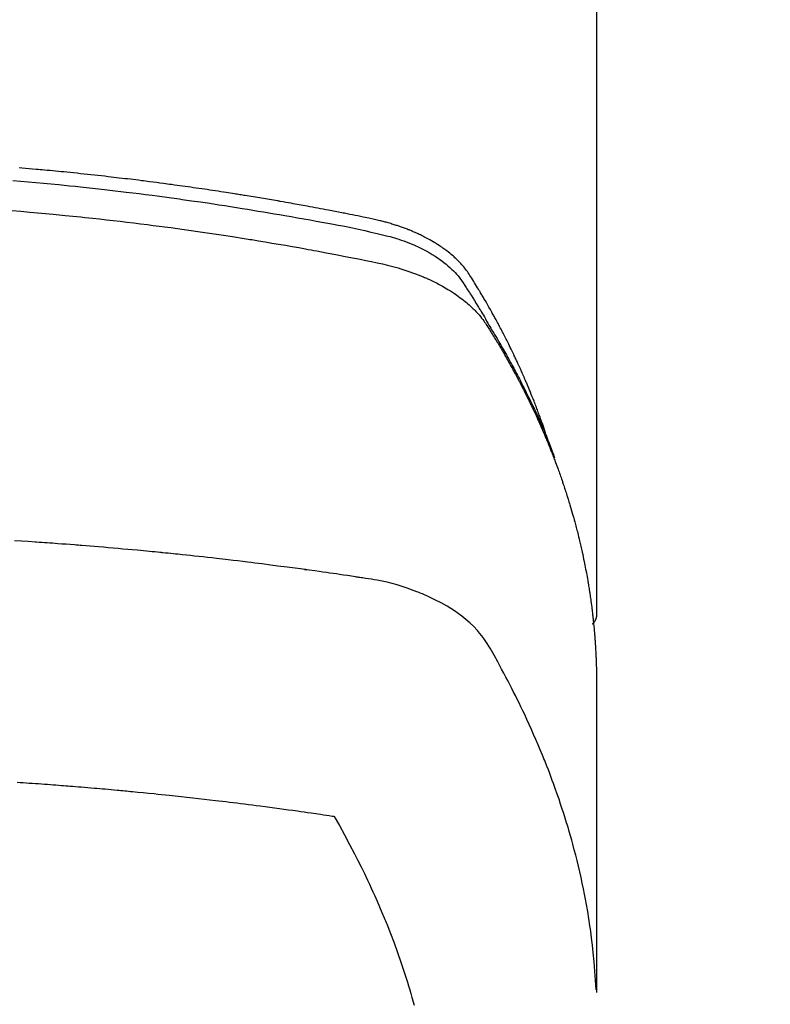
# Model space of a CAD drawing. Units: millimetres. Extents: x -109 to 26472, y -120 to 8859.
# Drawn here: x 17664 to 17685, y 6784 to 6810 of the extents above; entities that cross this region are included whole.
import ezdxf

# ---------------------------------------------------------------- set-up
doc = ezdxf.new("R2010")
doc.units = ezdxf.units.MM
doc.layers.add('150-機器', color=8, linetype='Continuous')
doc.layers.add('160-文字', color=254, linetype='Continuous')
doc.styles.add('KH001', font='txt')
doc.dimstyles.new('KH1xx030', dxfattribs={"dimscale": 30, "dimtxt": 2, "dimasz": 0.6, "dimexe": 0.3, "dimexo": 1.2, "dimgap": 0.5, "dimtad": 3, "dimdec": 1, "dimdsep": 46, "dimlunit": 6, "dimtxsty": 'KH001', "dimblk": 'DOT', "dimcen": 1, "dimdle": 1, "dimclrd": 256, "dimclre": 256, "dimclrt": 256, "dimadec": 0, "dimazin": 0, "dimtfac": 1, "dimtdec": 1, "dimtix": 1, "dimtmove": 2, "dimatfit": 3, "dimldrblk": 'CLOSEDBLANK', "dimfxl": 1, "dimtolj": 1, "dimtzin": 0, "dimlwd": -1, "dimlwe": -1, "dimarcsym": 0})

# ---------------------------------------------------------------- blocks, each defined once
blk = doc.blocks.new('F402_H')
at = {"layer": '150-機器', "color": 13, "linetype": 'Continuous'}
blk.add_line((22.939, -188.142), (22.939, -261.807), dxfattribs=at)
for points in [[(21.583, -256.961), (21.563, -256.897), (21.543, -256.832), (21.522, -256.768), (21.501, -256.704), (21.483, -256.65), (21.464, -256.596), (21.445, -256.543), (21.426, -256.489), (21.417, -256.467), (21.409, -256.445), (21.401, -256.423), (21.393, -256.401), (21.38, -256.365), (21.367, -256.329), (21.354, -256.294), (21.341, -256.258), (21.329, -256.227), (21.317, -256.196), (21.306, -256.165), (21.294, -256.133), (21.28, -256.098), (21.266, -256.062), (21.252, -256.026), (21.238, -255.991), (21.214, -255.929), (21.189, -255.866), (21.164, -255.804), (21.139, -255.742), (21.128, -255.716), (21.117, -255.69), (21.106, -255.663), (21.095, -255.637), (21.084, -255.61), (21.073, -255.583), (21.062, -255.557), (21.051, -255.53), (21.039, -255.503), (21.028, -255.477), (21.016, -255.45), (21.005, -255.423), (20.997, -255.406), (20.99, -255.388), (20.982, -255.37), (20.975, -255.352), (20.959, -255.317), (20.943, -255.282), (20.928, -255.247), (20.912, -255.212), (20.9, -255.185), (20.888, -255.158), (20.877, -255.132), (20.865, -255.105), (20.849, -255.07), (20.833, -255.035), (20.816, -255), (20.8, -254.965), (20.788, -254.938), (20.776, -254.912), (20.764, -254.885), (20.751, -254.859), (20.739, -254.832), (20.726, -254.806), (20.714, -254.779), (20.701, -254.753), (20.693, -254.735), (20.685, -254.718), (20.676, -254.7), (20.668, -254.682), (20.659, -254.665), (20.651, -254.647), (20.642, -254.63), (20.634, -254.612), (20.612, -254.569), (20.591, -254.525), (20.569, -254.481), (20.548, -254.437), (20.531, -254.402), (20.513, -254.367), (20.496, -254.332), (20.478, -254.297), (20.46, -254.262), (20.442, -254.227), (20.424, -254.192), (20.406, -254.157), (20.395, -254.135), (20.383, -254.113), (20.372, -254.091), (20.36, -254.069), (20.34, -254.03), (20.319, -253.991), (20.298, -253.952), (20.278, -253.913), (20.259, -253.878), (20.24, -253.843), (20.222, -253.809), (20.203, -253.774), (20.189, -253.748), (20.174, -253.722), (20.16, -253.696), (20.146, -253.67), (20.132, -253.644), (20.117, -253.618), (20.103, -253.591), (20.088, -253.565), (20.078, -253.548), (20.069, -253.531), (20.059, -253.514), (20.049, -253.496), (20.01, -253.427), (19.97, -253.357), (19.931, -253.288), (19.891, -253.219), (19.875, -253.193), (19.86, -253.168), (19.845, -253.142), (19.83, -253.116), (19.815, -253.09), (19.799, -253.064), (19.784, -253.039), (19.769, -253.013), (19.759, -252.995), (19.748, -252.978), (19.738, -252.961), (19.727, -252.944), (19.701, -252.901), (19.675, -252.858), (19.648, -252.815), (19.622, -252.772), (19.596, -252.729), (19.569, -252.686), (19.542, -252.644), (19.516, -252.601), (19.494, -252.566), (19.471, -252.531), (19.448, -252.497), (19.425, -252.463), (19.401, -252.43), (19.376, -252.398), (19.351, -252.366), (19.325, -252.334), (19.3, -252.305), (19.274, -252.275), (19.248, -252.246), (19.221, -252.218), (19.193, -252.188), (19.165, -252.16), (19.136, -252.131), (19.107, -252.103), (19.086, -252.084), (19.064, -252.064), (19.043, -252.045), (19.021, -252.026), (18.983, -251.994), (18.945, -251.962), (18.907, -251.931), (18.868, -251.901), (18.841, -251.88), (18.814, -251.86), (18.787, -251.84), (18.76, -251.821), (18.728, -251.799), (18.697, -251.778), (18.666, -251.757), (18.634, -251.736), (18.61, -251.721), (18.587, -251.706), (18.563, -251.691), (18.539, -251.676), (18.493, -251.648), (18.446, -251.621), (18.399, -251.594), (18.352, -251.569), (18.316, -251.55), (18.28, -251.531), (18.244, -251.513), (18.208, -251.495), (18.178, -251.48), (18.147, -251.465), (18.117, -251.45), (18.086, -251.436), (18.066, -251.426), (18.045, -251.417), (18.024, -251.408), (18.003, -251.399), (17.978, -251.388), (17.953, -251.377), (17.929, -251.367), (17.904, -251.356), (17.882, -251.347), (17.861, -251.338), (17.839, -251.33), (17.817, -251.321), (17.791, -251.311), (17.765, -251.302), (17.739, -251.292), (17.713, -251.282), (17.687, -251.272), (17.661, -251.263), (17.634, -251.253), (17.608, -251.243), (17.585, -251.235), (17.562, -251.228), (17.539, -251.22), (17.516, -251.212), (17.489, -251.204), (17.462, -251.195), (17.435, -251.186), (17.408, -251.178), (17.373, -251.167), (17.338, -251.156), (17.303, -251.146), (17.268, -251.136), (17.24, -251.128), (17.212, -251.12), (17.185, -251.113), (17.157, -251.106), (17.129, -251.098), (17.101, -251.091), (17.073, -251.084), (17.045, -251.077), (16.895, -251.041), (16.744, -251.009), (16.592, -250.978), (16.441, -250.948), (16.369, -250.934), (16.297, -250.919), (16.225, -250.905), (16.153, -250.89), (16.116, -250.883), (16.08, -250.876), (16.044, -250.869), (16.008, -250.861), (15.918, -250.844), (15.827, -250.826), (15.737, -250.809), (15.647, -250.792), (15.574, -250.778), (15.502, -250.764), (15.429, -250.75), (15.357, -250.737), (15.284, -250.723), (15.211, -250.71), (15.138, -250.696), (15.065, -250.683), (15.011, -250.673), (14.956, -250.663), (14.902, -250.653), (14.847, -250.643), (14.792, -250.633), (14.738, -250.623), (14.683, -250.614), (14.629, -250.604), (14.555, -250.591), (14.482, -250.578), (14.409, -250.565), (14.335, -250.552), (14.317, -250.549), (14.299, -250.546), (14.281, -250.542), (14.263, -250.539), (14.207, -250.53), (14.152, -250.521), (14.097, -250.511), (14.042, -250.502), (13.932, -250.484), (13.822, -250.465), (13.712, -250.447), (13.601, -250.429), (13.546, -250.42), (13.491, -250.411), (13.436, -250.402), (13.381, -250.393), (13.344, -250.387), (13.307, -250.381), (13.27, -250.375), (13.233, -250.369), (13.196, -250.363), (13.159, -250.357), (13.123, -250.351), (13.086, -250.346), (13.03, -250.337), (12.974, -250.328), (12.919, -250.32), (12.863, -250.311), (12.789, -250.299), (12.715, -250.288), (12.641, -250.277), (12.567, -250.266), (12.493, -250.255), (12.418, -250.243), (12.344, -250.232), (12.27, -250.221), (12.196, -250.21), (12.121, -250.199), (12.047, -250.189), (11.973, -250.178), (11.898, -250.168), (11.824, -250.157), (11.75, -250.147), (11.675, -250.136), (11.601, -250.126), (11.526, -250.116), (11.452, -250.106), (11.377, -250.095), (11.321, -250.088), (11.265, -250.08), (11.209, -250.073), (11.153, -250.066), (11.06, -250.053), (10.966, -250.041), (10.873, -250.029), (10.78, -250.017), (10.724, -250.009), (10.668, -250.002), (10.611, -249.995), (10.555, -249.988), (10.48, -249.978), (10.405, -249.969), (10.33, -249.96), (10.255, -249.951), (10.18, -249.942), (10.105, -249.933), (10.03, -249.924), (9.955, -249.915), (9.88, -249.906), (9.805, -249.897), (9.73, -249.889), (9.655, -249.88), (9.561, -249.869), (9.466, -249.859), (9.372, -249.848), (9.278, -249.838), (9.184, -249.828), (9.089, -249.817), (8.995, -249.807), (8.901, -249.797), (8.807, -249.787), (8.712, -249.778), (8.618, -249.768), (8.524, -249.758), (8.448, -249.751), (8.372, -249.743), (8.296, -249.736), (8.221, -249.728), (8.145, -249.721), (8.068, -249.714), (7.992, -249.707), (7.916, -249.699), (7.86, -249.694), (7.803, -249.689), (7.746, -249.684), (7.689, -249.679), (7.594, -249.67), (7.499, -249.661), (7.404, -249.653), (7.309, -249.645), (7.233, -249.638)], [(7.056, -249.983), (7.264, -250), (7.473, -250.019), (7.681, -250.037), (7.889, -250.057), (7.994, -250.066), (8.098, -250.076), (8.202, -250.086), (8.306, -250.096), (8.455, -250.111), (8.603, -250.126), (8.751, -250.141), (8.9, -250.156), (9.063, -250.174), (9.225, -250.191), (9.388, -250.21), (9.551, -250.228), (9.699, -250.245), (9.846, -250.262), (9.994, -250.279), (10.141, -250.297), (10.318, -250.318), (10.495, -250.34), (10.671, -250.362), (10.848, -250.385), (10.98, -250.402), (11.112, -250.42), (11.244, -250.437), (11.376, -250.455), (11.45, -250.466), (11.523, -250.476), (11.596, -250.486), (11.669, -250.496), (11.918, -250.532), (12.166, -250.568), (12.414, -250.604), (12.662, -250.642), (12.822, -250.667), (12.982, -250.692), (13.141, -250.717), (13.301, -250.743), (13.446, -250.766), (13.591, -250.79), (13.736, -250.813), (13.881, -250.837), (14.025, -250.862), (14.17, -250.886), (14.314, -250.91), (14.459, -250.935), (14.632, -250.965), (14.805, -250.995), (14.977, -251.026), (15.15, -251.057), (15.308, -251.086), (15.466, -251.115), (15.624, -251.144), (15.781, -251.174), (15.91, -251.197), (16.039, -251.221), (16.168, -251.246), (16.296, -251.272), (16.465, -251.309), (16.633, -251.348), (16.801, -251.388), (16.969, -251.427), (17.043, -251.443), (17.117, -251.46), (17.19, -251.477), (17.264, -251.495), (17.321, -251.51), (17.379, -251.526), (17.437, -251.543), (17.494, -251.561), (17.561, -251.582), (17.627, -251.604), (17.693, -251.627), (17.758, -251.651), (17.874, -251.697), (17.988, -251.746), (18.102, -251.798), (18.213, -251.853), (18.299, -251.898), (18.383, -251.945), (18.466, -251.995), (18.548, -252.046), (18.609, -252.087), (18.67, -252.128), (18.729, -252.171), (18.788, -252.216), (18.843, -252.26), (18.897, -252.306), (18.95, -252.353), (19.002, -252.401), (19.046, -252.444), (19.09, -252.488), (19.131, -252.534), (19.172, -252.581), (19.22, -252.643), (19.265, -252.706), (19.309, -252.771), (19.352, -252.837), (19.372, -252.868), (19.392, -252.898), (19.412, -252.929), (19.432, -252.96), (19.455, -252.995), (19.478, -253.031), (19.501, -253.066), (19.524, -253.101), (19.571, -253.176), (19.617, -253.251), (19.664, -253.326), (19.71, -253.401), (19.729, -253.432), (19.748, -253.462), (19.767, -253.493), (19.786, -253.524), (19.812, -253.567), (19.837, -253.609), (19.862, -253.652), (19.887, -253.695), (19.917, -253.751), (19.947, -253.807), (19.977, -253.863), (20.008, -253.918), (20.033, -253.96), (20.059, -254.001), (20.084, -254.043), (20.11, -254.084), (20.128, -254.113), (20.145, -254.142), (20.162, -254.171), (20.18, -254.2), (20.231, -254.286), (20.283, -254.373), (20.334, -254.46), (20.384, -254.548), (20.411, -254.593), (20.437, -254.639), (20.463, -254.685), (20.489, -254.731), (20.508, -254.764), (20.526, -254.798), (20.544, -254.831), (20.563, -254.865), (20.581, -254.898), (20.599, -254.932), (20.617, -254.965), (20.636, -254.998), (20.66, -255.044), (20.685, -255.091), (20.71, -255.137), (20.734, -255.183), (20.761, -255.233), (20.788, -255.284), (20.814, -255.335), (20.84, -255.385), (20.857, -255.419), (20.875, -255.453), (20.892, -255.486), (20.909, -255.52), (20.926, -255.554), (20.943, -255.587), (20.961, -255.621), (20.978, -255.655), (20.995, -255.688), (21.011, -255.722), (21.028, -255.756), (21.045, -255.789), (21.078, -255.857), (21.111, -255.924), (21.144, -255.992), (21.177, -256.06), (21.189, -256.085), (21.202, -256.11), (21.214, -256.136), (21.226, -256.161), (21.246, -256.204), (21.267, -256.246), (21.287, -256.288), (21.307, -256.331), (21.329, -256.378), (21.35, -256.424), (21.371, -256.471), (21.393, -256.518), (21.417, -256.574), (21.442, -256.629), (21.466, -256.684), (21.49, -256.74), (21.501, -256.765), (21.512, -256.791), (21.523, -256.816), (21.533, -256.842), (21.554, -256.893), (21.576, -256.944), (21.596, -256.995), (21.617, -257.047), (21.632, -257.086), (21.647, -257.124), (21.662, -257.163), (21.677, -257.202), (21.686, -257.227), (21.696, -257.253), (21.705, -257.279), (21.715, -257.305), (21.734, -257.361), (21.754, -257.417), (21.773, -257.473), (21.792, -257.529)], [(7.033, -250.801), (7.275, -250.821), (7.516, -250.841), (7.838, -250.87), (8.159, -250.9), (8.481, -250.932), (8.802, -250.964), (8.909, -250.975), (9.015, -250.986), (9.122, -250.998), (9.229, -251.009), (9.415, -251.029), (9.602, -251.05), (9.788, -251.071), (9.975, -251.093), (10.161, -251.115), (10.347, -251.137), (10.532, -251.16), (10.718, -251.184), (10.877, -251.204), (11.036, -251.224), (11.194, -251.245), (11.353, -251.266), (11.538, -251.291), (11.723, -251.317), (11.908, -251.343), (12.092, -251.369), (12.407, -251.415), (12.723, -251.462), (13.037, -251.51), (13.352, -251.56), (13.404, -251.568), (13.456, -251.576), (13.508, -251.585), (13.56, -251.593), (13.743, -251.623), (13.926, -251.654), (14.108, -251.684), (14.29, -251.715), (14.472, -251.746), (14.654, -251.778), (14.835, -251.81), (15.017, -251.843), (15.094, -251.857), (15.172, -251.871), (15.25, -251.885), (15.328, -251.9), (15.585, -251.948), (15.843, -251.997), (16.1, -252.047), (16.357, -252.097), (16.511, -252.127), (16.664, -252.158), (16.817, -252.19), (16.97, -252.223), (17.113, -252.255), (17.255, -252.289), (17.396, -252.325), (17.537, -252.363), (17.617, -252.387), (17.698, -252.412), (17.778, -252.438), (17.857, -252.465), (17.934, -252.493), (18.01, -252.521), (18.086, -252.551), (18.162, -252.581), (18.195, -252.594), (18.227, -252.607), (18.26, -252.621), (18.292, -252.635), (18.35, -252.66), (18.408, -252.687), (18.466, -252.714), (18.523, -252.742), (18.562, -252.762), (18.6, -252.781), (18.638, -252.801), (18.676, -252.821), (18.749, -252.861), (18.822, -252.902), (18.894, -252.945), (18.965, -252.989), (19.022, -253.025), (19.078, -253.062), (19.133, -253.1), (19.187, -253.139), (19.232, -253.173), (19.277, -253.206), (19.321, -253.241), (19.364, -253.276), (19.399, -253.305), (19.434, -253.335), (19.469, -253.366), (19.503, -253.397), (19.529, -253.422), (19.556, -253.447), (19.582, -253.472), (19.608, -253.498), (19.633, -253.524), (19.658, -253.55), (19.682, -253.576), (19.706, -253.602), (19.742, -253.642), (19.777, -253.683), (19.811, -253.725), (19.844, -253.768), (19.868, -253.801), (19.892, -253.834), (19.916, -253.867), (19.938, -253.901), (19.956, -253.929), (19.974, -253.956), (19.991, -253.984), (20.009, -254.012), (20.028, -254.042), (20.047, -254.073), (20.066, -254.104), (20.085, -254.135), (20.108, -254.171), (20.13, -254.208), (20.153, -254.245), (20.175, -254.281), (20.193, -254.312), (20.212, -254.343), (20.23, -254.374), (20.249, -254.404), (20.267, -254.435), (20.285, -254.466), (20.303, -254.497), (20.321, -254.528), (20.34, -254.558), (20.358, -254.589), (20.376, -254.62), (20.394, -254.651), (20.412, -254.682), (20.43, -254.712), (20.447, -254.743), (20.465, -254.774), (20.487, -254.813), (20.51, -254.853), (20.532, -254.892), (20.554, -254.932), (20.573, -254.967), (20.592, -255.001), (20.611, -255.036), (20.631, -255.071), (20.648, -255.102), (20.665, -255.133), (20.682, -255.164), (20.699, -255.195), (20.729, -255.251), (20.759, -255.307), (20.789, -255.363), (20.818, -255.419), (20.828, -255.438), (20.838, -255.457), (20.847, -255.475), (20.857, -255.494), (20.876, -255.531), (20.895, -255.569), (20.915, -255.606), (20.934, -255.644), (20.95, -255.675), (20.966, -255.706), (20.982, -255.737), (20.998, -255.768), (21.01, -255.793), (21.022, -255.818), (21.034, -255.843), (21.047, -255.868), (21.062, -255.9), (21.077, -255.931), (21.093, -255.962), (21.108, -255.994), (21.121, -256.019), (21.133, -256.044), (21.145, -256.069), (21.157, -256.094), (21.169, -256.119), (21.18, -256.144), (21.192, -256.169), (21.204, -256.194), (21.213, -256.213), (21.222, -256.232), (21.231, -256.25), (21.24, -256.269), (21.258, -256.307), (21.275, -256.345), (21.293, -256.383), (21.31, -256.421), (21.321, -256.446), (21.332, -256.471), (21.343, -256.496), (21.355, -256.521), (21.369, -256.553), (21.383, -256.584), (21.397, -256.616), (21.412, -256.647), (21.423, -256.672), (21.434, -256.697), (21.445, -256.723), (21.455, -256.748), (21.472, -256.786), (21.488, -256.824), (21.505, -256.861), (21.521, -256.899), (21.532, -256.925), (21.542, -256.95), (21.553, -256.975), (21.564, -257.001), (21.579, -257.038), (21.595, -257.076), (21.611, -257.114), (21.626, -257.152), (21.639, -257.184), (21.651, -257.215), (21.664, -257.247), (21.677, -257.278), (21.687, -257.304), (21.697, -257.329), (21.708, -257.355), (21.718, -257.38), (21.733, -257.418), (21.747, -257.456), (21.762, -257.494), (21.777, -257.533), (21.789, -257.564), (21.801, -257.596), (21.813, -257.628), (21.825, -257.66), (21.842, -257.704), (21.858, -257.749), (21.874, -257.793), (21.89, -257.838), (21.904, -257.876), (21.918, -257.914), (21.931, -257.952), (21.945, -257.99), (21.959, -258.029), (21.972, -258.067), (21.986, -258.105), (21.999, -258.143), (22.008, -258.169), (22.016, -258.194), (22.024, -258.22), (22.033, -258.246), (22.046, -258.284), (22.058, -258.322), (22.071, -258.36), (22.084, -258.398), (22.096, -258.437), (22.109, -258.475), (22.121, -258.514), (22.134, -258.552), (22.142, -258.578), (22.15, -258.603), (22.158, -258.629), (22.166, -258.655), (22.177, -258.693), (22.189, -258.731), (22.201, -258.77), (22.212, -258.808), (22.232, -258.872), (22.251, -258.936), (22.27, -259), (22.288, -259.065), (22.303, -259.116), (22.317, -259.167), (22.331, -259.219), (22.345, -259.27), (22.355, -259.308), (22.366, -259.347), (22.376, -259.385), (22.386, -259.424), (22.396, -259.462), (22.406, -259.501), (22.416, -259.54), (22.426, -259.578), (22.439, -259.63), (22.451, -259.681), (22.463, -259.733), (22.476, -259.785), (22.485, -259.823), (22.494, -259.862), (22.504, -259.901), (22.513, -259.939), (22.522, -259.978), (22.53, -260.017), (22.539, -260.055), (22.548, -260.094), (22.561, -260.158), (22.575, -260.223), (22.588, -260.288), (22.601, -260.352), (22.612, -260.404), (22.622, -260.455), (22.632, -260.507), (22.642, -260.559), (22.647, -260.585), (22.652, -260.611), (22.657, -260.636), (22.662, -260.662), (22.672, -260.714), (22.681, -260.766), (22.69, -260.817), (22.699, -260.869), (22.703, -260.895), (22.708, -260.921), (22.712, -260.947), (22.716, -260.973), (22.722, -261.011), (22.729, -261.05), (22.735, -261.089), (22.741, -261.128), (22.745, -261.154), (22.749, -261.18), (22.753, -261.205), (22.757, -261.231), (22.763, -261.27), (22.769, -261.309), (22.774, -261.348), (22.78, -261.386), (22.787, -261.438), (22.794, -261.49), (22.8, -261.542), (22.807, -261.594), (22.812, -261.633), (22.816, -261.672), (22.821, -261.711), (22.826, -261.75), (22.829, -261.775), (22.832, -261.801), (22.835, -261.827), (22.838, -261.853), (22.841, -261.879), (22.844, -261.905), (22.847, -261.931), (22.85, -261.957), (22.851, -261.972), (22.853, -261.988), (22.854, -262.003), (22.856, -262.019), (22.859, -262.056), (22.863, -262.092), (22.866, -262.129), (22.87, -262.165), (22.873, -262.204), (22.877, -262.243), (22.88, -262.282), (22.884, -262.321), (22.886, -262.347), (22.888, -262.373), (22.89, -262.399), (22.892, -262.425), (22.894, -262.451), (22.896, -262.477), (22.898, -262.502), (22.9, -262.528), (22.901, -262.555), (22.903, -262.581), (22.905, -262.607), (22.907, -262.633), (22.907, -262.646), (22.908, -262.659), (22.909, -262.672), (22.91, -262.685), (22.912, -262.724), (22.914, -262.763), (22.916, -262.802), (22.918, -262.841), (22.919, -262.867), (22.92, -262.892), (22.921, -262.918), (22.923, -262.944), (22.924, -262.97), (22.925, -262.996), (22.926, -263.022), (22.928, -263.048), (22.93, -263.113), (22.932, -263.178), (22.934, -263.243), (22.936, -263.308), (22.937, -263.373), (22.937, -263.439), (22.938, -263.504), (22.939, -263.569), (22.939, -263.613), (22.939, -263.656), (22.939, -263.7), (22.94, -263.744), (22.94, -263.833), (22.94, -263.922), (22.94, -264.011), (22.94, -264.1), (22.938, -266.096), (22.937, -268.091), (22.938, -270.087), (22.94, -272.082)], [(22.924, -272.005), (22.908, -271.752), (22.891, -271.499), (22.872, -271.246), (22.849, -270.993), (22.828, -270.798), (22.804, -270.604), (22.779, -270.41), (22.751, -270.216), (22.736, -270.12), (22.722, -270.025), (22.706, -269.929), (22.69, -269.834), (22.665, -269.69), (22.639, -269.546), (22.611, -269.402), (22.582, -269.259), (22.55, -269.104), (22.517, -268.949), (22.482, -268.794), (22.446, -268.64), (22.41, -268.492), (22.372, -268.344), (22.334, -268.196), (22.294, -268.049), (22.262, -267.932), (22.229, -267.816), (22.196, -267.7), (22.162, -267.584), (22.124, -267.46), (22.086, -267.337), (22.047, -267.213), (22.007, -267.09), (21.962, -266.956), (21.917, -266.821), (21.871, -266.687), (21.823, -266.554), (21.794, -266.472), (21.765, -266.391), (21.735, -266.31), (21.705, -266.229), (21.666, -266.126), (21.627, -266.023), (21.587, -265.921), (21.547, -265.819), (21.527, -265.769), (21.508, -265.72), (21.488, -265.671), (21.467, -265.621), (21.409, -265.479), (21.349, -265.338), (21.288, -265.197), (21.227, -265.056), (21.167, -264.921), (21.107, -264.787), (21.045, -264.653), (20.983, -264.519), (20.932, -264.413), (20.881, -264.307), (20.83, -264.202), (20.778, -264.096), (20.731, -264.001), (20.683, -263.906), (20.635, -263.811), (20.587, -263.716), (20.53, -263.607), (20.472, -263.498), (20.414, -263.389), (20.356, -263.279), (20.256, -263.087), (20.154, -262.897), (20.047, -262.709), (19.93, -262.527), (19.876, -262.45), (19.818, -262.374), (19.758, -262.301), (19.696, -262.229), (19.597, -262.125), (19.492, -262.025), (19.383, -261.93), (19.27, -261.84), (19.173, -261.768), (19.075, -261.699), (18.974, -261.633), (18.871, -261.57), (18.708, -261.477), (18.541, -261.391), (18.372, -261.31), (18.2, -261.235), (18.163, -261.219), (18.125, -261.204), (18.087, -261.189), (18.049, -261.174), (17.785, -261.077), (17.517, -260.991), (17.245, -260.918), (16.97, -260.861), (16.892, -260.848), (16.814, -260.835), (16.736, -260.824), (16.657, -260.812), (16.618, -260.806), (16.578, -260.8), (16.539, -260.794), (16.5, -260.788), (16.47, -260.784), (16.441, -260.779), (16.411, -260.775), (16.382, -260.77), (16.274, -260.754), (16.166, -260.737), (16.057, -260.721), (15.949, -260.705), (15.86, -260.692), (15.771, -260.679), (15.682, -260.666), (15.593, -260.653), (15.488, -260.638), (15.392, -260.624), (15.278, -260.608), (15.118, -260.587), (15.069, -260.58), (15.025, -260.574), (14.997, -260.571), (14.999, -260.571), (15.007, -260.572), (15.018, -260.573), (15.029, -260.574), (15.038, -260.576), (15.044, -260.576), (15.009, -260.572), (14.948, -260.564), (14.88, -260.555), (14.519, -260.507), (14.271, -260.475), (14.068, -260.448), (13.843, -260.419), (13.743, -260.406), (13.643, -260.394), (13.543, -260.381), (13.443, -260.369), (13.312, -260.353), (13.181, -260.338), (13.051, -260.323), (12.92, -260.307), (12.84, -260.298), (12.759, -260.288), (12.678, -260.279), (12.598, -260.269), (12.477, -260.256), (12.356, -260.242), (12.235, -260.229), (12.114, -260.216), (12.003, -260.204), (11.891, -260.192), (11.78, -260.181), (11.668, -260.169), (11.608, -260.162), (11.547, -260.156), (11.487, -260.149), (11.426, -260.143), (11.355, -260.136), (11.284, -260.129), (11.213, -260.122), (11.142, -260.115), (11.121, -260.113), (11.101, -260.111), (11.08, -260.109), (11.06, -260.107), (10.989, -260.1), (10.918, -260.093), (10.847, -260.086), (10.776, -260.079), (10.694, -260.071), (10.613, -260.063), (10.531, -260.056), (10.45, -260.048), (10.317, -260.036), (10.185, -260.024), (10.052, -260.012), (9.92, -260), (9.787, -259.988), (9.654, -259.977), (9.521, -259.966), (9.388, -259.954), (9.276, -259.945), (9.163, -259.936), (9.05, -259.926), (8.938, -259.917), (8.886, -259.913), (8.835, -259.909), (8.784, -259.905), (8.732, -259.901), (8.619, -259.893), (8.506, -259.884), (8.393, -259.876), (8.28, -259.867), (8.209, -259.862), (8.137, -259.857), (8.065, -259.852), (7.993, -259.847), (7.921, -259.842), (7.849, -259.837), (7.777, -259.832), (7.705, -259.827), (7.695, -259.826), (7.684, -259.825), (7.674, -259.824), (7.664, -259.824), (7.478, -259.811), (7.293, -259.798), (7.107, -259.787)], [(22.939, -261.793), (22.939, -261.795), (22.939, -261.798), (22.939, -261.8), (22.939, -261.802), (22.939, -261.804), (22.939, -261.807), (22.939, -261.809), (22.939, -261.811), (22.939, -261.813), (22.939, -261.816), (22.938, -261.818), (22.938, -261.82), (22.938, -261.822), (22.938, -261.825), (22.938, -261.827), (22.937, -261.829), (22.937, -261.831), (22.937, -261.834), (22.937, -261.836), (22.936, -261.838), (22.936, -261.84), (22.936, -261.843), (22.935, -261.845), (22.935, -261.847), (22.934, -261.849), (22.934, -261.852), (22.934, -261.854), (22.933, -261.856), (22.933, -261.858), (22.932, -261.86), (22.932, -261.863), (22.931, -261.865), (22.931, -261.867), (22.93, -261.869), (22.93, -261.872), (22.929, -261.874), (22.929, -261.876), (22.928, -261.878), (22.928, -261.88), (22.927, -261.883), (22.926, -261.885), (22.926, -261.887), (22.925, -261.889), (22.924, -261.891), (22.924, -261.894), (22.923, -261.896), (22.922, -261.898), (22.922, -261.9), (22.921, -261.902), (22.92, -261.905), (22.919, -261.907), (22.919, -261.909), (22.918, -261.911), (22.917, -261.913), (22.916, -261.915), (22.915, -261.917), (22.914, -261.92), (22.914, -261.922), (22.913, -261.924), (22.912, -261.926), (22.911, -261.928), (22.91, -261.93), (22.909, -261.932), (22.908, -261.935), (22.907, -261.937), (22.906, -261.939), (22.905, -261.941), (22.904, -261.943), (22.903, -261.945), (22.902, -261.947), (22.901, -261.949), (22.9, -261.951), (22.899, -261.953), (22.898, -261.956), (22.897, -261.958), (22.896, -261.96), (22.894, -261.962), (22.893, -261.964), (22.892, -261.966), (22.891, -261.968), (22.89, -261.97), (22.889, -261.972), (22.887, -261.974), (22.886, -261.976), (22.885, -261.978), (22.884, -261.98), (22.882, -261.982), (22.881, -261.984), (22.88, -261.986), (22.879, -261.988), (22.877, -261.99), (22.876, -261.992), (22.875, -261.994), (22.873, -261.996), (22.872, -261.998), (22.87, -262), (22.869, -262.002), (22.868, -262.004), (22.866, -262.006), (22.865, -262.008), (22.863, -262.01), (22.862, -262.012), (22.86, -262.013), (22.859, -262.015), (22.857, -262.017), (22.856, -262.019), (22.854, -262.021), (22.853, -262.023), (22.851, -262.025), (22.85, -262.027), (22.848, -262.028), (22.847, -262.03), (22.845, -262.032), (22.843, -262.034), (22.842, -262.036), (22.84, -262.038), (22.838, -262.039), (22.837, -262.041), (22.835, -262.043), (22.833, -262.045), (22.832, -262.047), (22.83, -262.048), (22.828, -262.05), (22.827, -262.052), (22.825, -262.054), (22.823, -262.055), (22.821, -262.057)], [(7.177, -266.359), (7.259, -266.364), (7.341, -266.37), (7.424, -266.375), (7.506, -266.381), (7.588, -266.387), (7.671, -266.392), (7.753, -266.398), (7.835, -266.404), (7.917, -266.41), (8, -266.416), (8.082, -266.422), (8.156, -266.428), (8.231, -266.434), (8.306, -266.439), (8.38, -266.445), (8.44, -266.45), (8.499, -266.454), (8.559, -266.458), (8.619, -266.463), (8.693, -266.469), (8.767, -266.475), (8.841, -266.481), (8.916, -266.487), (9.005, -266.494), (9.094, -266.502), (9.184, -266.509), (9.273, -266.517), (9.347, -266.523), (9.421, -266.53), (9.496, -266.536), (9.57, -266.543), (9.652, -266.55), (9.733, -266.558), (9.815, -266.565), (9.896, -266.573), (9.948, -266.577), (9.999, -266.582), (10.051, -266.587), (10.103, -266.592), (10.154, -266.597), (10.206, -266.602), (10.258, -266.607), (10.31, -266.612), (10.458, -266.626), (10.605, -266.64), (10.753, -266.655), (10.9, -266.669), (11.003, -266.68), (11.106, -266.691), (11.209, -266.701), (11.312, -266.712), (11.474, -266.729), (11.635, -266.747), (11.796, -266.764), (11.958, -266.782), (12.111, -266.8), (12.264, -266.817), (12.418, -266.835), (12.571, -266.853), (12.666, -266.864), (12.761, -266.875), (12.855, -266.886), (12.95, -266.898), (13.052, -266.91), (13.154, -266.923), (13.255, -266.936), (13.357, -266.949), (13.465, -266.963), (13.574, -266.976), (13.682, -266.99), (13.791, -267.005), (13.921, -267.022), (14.051, -267.039), (14.181, -267.056), (14.31, -267.073), (14.433, -267.09), (14.555, -267.107), (14.678, -267.124), (14.8, -267.141), (14.893, -267.154), (14.986, -267.167), (15.079, -267.181), (15.172, -267.194), (15.236, -267.203), (15.301, -267.213), (15.365, -267.222), (15.429, -267.232), (15.508, -267.243), (15.587, -267.255), (15.665, -267.267), (15.744, -267.279), (15.758, -267.281), (15.772, -267.283), (15.786, -267.286), (15.8, -267.288)], [(15.8, -267.288), (15.942, -267.541), (16.082, -267.795), (16.22, -268.05), (16.355, -268.307), (16.446, -268.486), (16.536, -268.666), (16.624, -268.847), (16.71, -269.028), (16.759, -269.133), (16.808, -269.239), (16.856, -269.344), (16.904, -269.45), (16.97, -269.6), (17.036, -269.75), (17.1, -269.901), (17.163, -270.052), (17.18, -270.093), (17.196, -270.134), (17.213, -270.175), (17.229, -270.216), (17.33, -270.474), (17.429, -270.734), (17.524, -270.994), (17.616, -271.256), (17.661, -271.391), (17.706, -271.526), (17.75, -271.661), (17.792, -271.797), (17.824, -271.902), (17.855, -272.007), (17.886, -272.112), (17.916, -272.218), (17.974, -272.426)]]:
    blk.add_lwpolyline(points, dxfattribs=at)
blk = doc.blocks.new('_ClosedBlank')
at = {"color": 0, "linetype": 'ByBlock', "lineweight": -2}
for p, q in [((-1, 0.1667), (0, 0)), ((-1, 0.1667), (-1, -0.1667)), ((0, 0), (-1, -0.1667))]:
    blk.add_line(p, q, dxfattribs=at)
blk = doc.blocks.new('_Dot')
at = {"color": 0, "linetype": 'ByBlock', "lineweight": -2}
blk.add_line((-0.5, 0), (-1, 0), dxfattribs=at)
at = {"color": 0, "linetype": 'ByBlock', "const_width": 0.5}
blk.add_lwpolyline([(-0.25, 0, 1), (0.25, 0, 1)], format="xyb", close=True, dxfattribs=at)

msp = doc.modelspace()

# ---------------------------------------------------------------- linework, layer by layer
at = {"layer": '150-機器', "color": 13}
for radius in [90.5, 80.5]:
    msp.add_circle((17656.913, 6850.846), radius, dxfattribs=at)

# ---------------------------------------------------------------- block references
at = {"layer": '150-機器'}
msp.add_blockref('F402_H', (17656.906, 7056.039), dxfattribs=at)

# ---------------------------------------------------------------- leaders
at = {"layer": '160-文字'}
msp.add_leader([(17539.898, 7055.846), (18371.252, 6045.732)], dimstyle='KH1xx030', override={"dimgap": 0.5, "dimtad": 1}, dxfattribs=at)
at = {"layer": '160-文字', "annotation_type": 0, "has_hookline": 1, "hookline_direction": 0, "text_width": 1266.091}
msp.add_leader([(17441.7, 7034.633), (17889.749, 5481.802), (17907.749, 5481.802)], dimstyle='KH1xx030', override={"dimgap": 0.5, "dimtad": 1}, dxfattribs=at)

doc.saveas('drawing.dxf')
